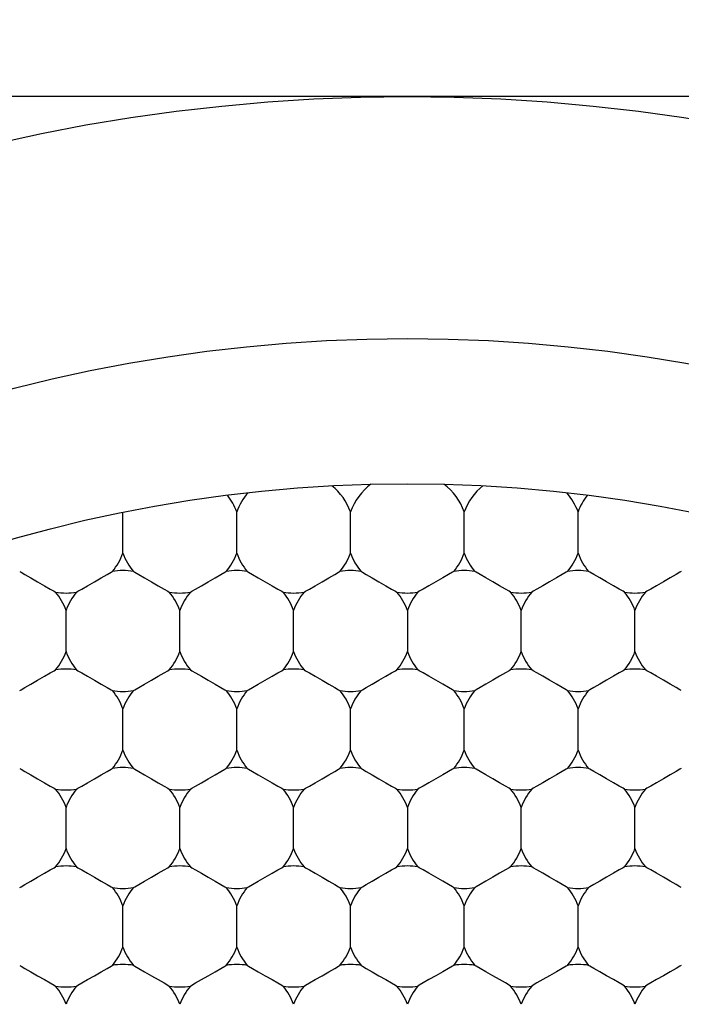
# Model space of a CAD drawing. Units: inches. Extents: x 0.2 to 10.8, y 0.2 to 8.3.
# Drawn here: x 5.2 to 5.3, y 5.1 to 5.2 of the extents above; entities that cross this region are included whole.
import ezdxf

# ---------------------------------------------------------------- set-up
doc = ezdxf.new("R2010")
doc.units = ezdxf.units.IN
doc.header["$MEASUREMENT"] = 0
doc.layers.add('SKETCH', color=7, linetype='Continuous')
doc.styles.add('SLDTEXTSTYLE0', font='TXT', dxfattribs={"width": 0.75})
doc.dimstyles.new('SLDDIMSTYLE1', dxfattribs={"dimtxt": 0.125, "dimasz": 0.1181102362204725, "dimexe": 0, "dimexo": 0.0625, "dimgap": 0.03125, "dimtad": 0, "dimtih": 1, "dimtoh": 1, "dimlfac": 2.5, "dimrnd": 1e-09, "dimzin": 4, "dimdsep": 46, "dimtxsty": 'SLDTEXTSTYLE0', "dimsah": 1, "dimcen": 0.09, "dimadec": 0, "dimazin": 1, "dimtfac": 1, "dimtofl": 0, "dimtmove": 0, "dimatfit": 3, "dimfxl": 0, "dimfrac": 2, "dimtolj": 1, "dimtzin": 12, "dimarcsym": 0})

# ---------------------------------------------------------------- blocks, each defined once
blk = doc.blocks.new('_D_5')
at = {"layer": 'SKETCH'}
for p, q in [((5.13539672401711, 6.859564810268667), (7.96829790908694, 6.859564810268667)), ((7.850187672866467, 6.859564810268667), (7.850187672866467, 5.323230528112271)), ((7.829788362687704, 5.297839906426904), (7.791702425576366, 5.297839906426904)), ((7.791702425576366, 5.297839906426904), (7.791702425576366, 5.099402400460573)), ((8.245413354685663, 5.297839906426904), (8.283499291797, 5.297839906426904)), ((8.283499291797, 5.297839906426904), (8.283499291797, 5.099402400460573)), ((7.791702425576366, 5.099402400460573), (7.829788362687704, 5.099402400460573)), ((8.283499291797, 5.099402400460573), (8.245413354685663, 5.099402400460573)), ((7.850187672866467, 3.537677496618808), (7.850187672866467, 5.074011778775199)), ((6.437739570533432, 3.537677496618808), (7.96829790908694, 3.537677496618808))]:
    blk.add_line(p, q, dxfattribs=at)
for points in [[(7.850187672866467, 6.859564810268667), (7.830502633496389, 6.741454574048195), (7.869872712236546, 6.741454574048195)], [(7.850187672866467, 3.537677496618808), (7.869872712236546, 3.655787732839281), (7.830502633496389, 3.655787732839281)]]:
    blk.add_solid(points, dxfattribs=at)
at = {"layer": 'SKETCH', "char_height": 0.125, "attachment_point": 1, "style": 'SLDTEXTSTYLE0'}
for s, insert in [('8.30"', (7.37879009849147, 5.26053588168191)), ('210.9', (7.829788362687704, 5.26053588168191))]:
    blk.add_mtext(s, dxfattribs=dict(at, insert=insert))

msp = doc.modelspace()

# ---------------------------------------------------------------- linework, layer by layer
at = {"color": 7, "linetype": 'Continuous', "lineweight": 25}
for p, q in [((5.252943574787916, 5.164656322953904), (5.252943574787916, 5.167312366937724)), ((5.260345154617568, 5.164656322953904), (5.260345154617568, 5.167342755920001)), ((5.267746734447219, 5.164656322953904), (5.267746734447219, 5.167342755920001)), ((5.275148299610374, 5.164656322953904), (5.275148299610374, 5.167342755920001)), ((5.282549879440025, 5.164656322953904), (5.282549879440025, 5.167342755920001)), ((5.249242792206339, 5.158246359669014), (5.249242792206339, 5.16093279263511)), ((5.256644372035991, 5.158246359669014), (5.256644372035991, 5.16093279263511)), ((5.264045937199144, 5.158246359669014), (5.264045937199144, 5.16093279263511)), ((5.271447517028797, 5.16093279263511), (5.271447517028797, 5.158246359669014)), ((5.278849096858448, 5.158246359669014), (5.278849096858448, 5.16093279263511)), ((5.286250662021602, 5.158246359669014), (5.286250662021602, 5.16093279263511)), ((5.252943574787916, 5.151836396384123), (5.252943574787916, 5.15452282935022)), ((5.260345154617568, 5.151836396384123), (5.260345154617568, 5.15452282935022)), ((5.267746734447219, 5.151836396384123), (5.267746734447219, 5.15452282935022)), ((5.275148299610374, 5.151836396384123), (5.275148299610374, 5.15452282935022)), ((5.282549879440025, 5.151836396384123), (5.282549879440025, 5.15452282935022)), ((5.249242792206339, 5.145426433099233), (5.249242792206339, 5.14811286606533)), ((5.256644372035991, 5.145426433099233), (5.256644372035991, 5.14811286606533)), ((5.264045937199144, 5.145426433099233), (5.264045937199144, 5.14811286606533)), ((5.271447517028797, 5.14811286606533), (5.271447517028797, 5.145426433099233)), ((5.278849096858448, 5.145426433099233), (5.278849096858448, 5.14811286606533)), ((5.286250662021602, 5.145426433099233), (5.286250662021602, 5.14811286606533)), ((5.252943574787916, 5.139016469814342), (5.252943574787916, 5.141702902780439)), ((5.260345154617568, 5.139016469814342), (5.260345154617568, 5.141702902780439)), ((5.267746734447219, 5.139016469814342), (5.267746734447219, 5.141702902780439)), ((5.275148299610374, 5.139016469814342), (5.275148299610374, 5.141702902780439)), ((5.282549879440025, 5.139016469814342), (5.282549879440025, 5.141702902780439))]:
    msp.add_line(p, q, dxfattribs=at)
at = {"color": 7, "linetype": 'Continuous', "lineweight": 25, "flags": 128}
for points in [[(5.246229149686861, 5.163466107370043), (5.246317691330687, 5.163414950627676), (5.246569852417701, 5.163269458975074), (5.246947236058133, 5.163051573492107), (5.247392393582302, 5.162794499128518), (5.24783755110647, 5.162537542096907), (5.248214934746903, 5.162319656613939), (5.248467095833917, 5.16217404762936), (5.24855565214424, 5.162122890886994)], [(5.249929932268439, 5.162122890886994), (5.250018473912264, 5.16217404762936), (5.250270634999278, 5.162319656613939), (5.250648033306208, 5.162537542096907), (5.251093190830376, 5.162794499128518), (5.251538348354545, 5.163051573492107), (5.251915731994977, 5.163269458975074), (5.252167893081992, 5.163414950627676), (5.252256434725817, 5.163466107370043)], [(5.253630714850016, 5.163466107370043), (5.253719271160339, 5.163414950627676), (5.253971432247353, 5.163269458975074), (5.254348815887784, 5.163051573492107), (5.254793973411953, 5.162794499128518), (5.255239130936123, 5.162537542096907), (5.255616514576554, 5.162319656613939), (5.255868675663568, 5.16217404762936), (5.255957217307394, 5.162122890886994)], [(5.25733151209809, 5.162122890886994), (5.257420053741916, 5.16217404762936), (5.25767221482893, 5.162319656613939), (5.258049598469362, 5.162537542096907), (5.258494755993531, 5.162794499128518), (5.2589399135177, 5.163051573492107), (5.259317297158132, 5.163269458975074), (5.259569458245145, 5.163414950627676), (5.259658014555468, 5.163466107370043)], [(5.261032294679667, 5.163466107370043), (5.261120836323494, 5.163414950627676), (5.261372997410507, 5.163269458975074), (5.261750395717437, 5.163051573492107), (5.262195553241605, 5.162794499128518), (5.262640710765774, 5.162537542096907), (5.263018094406206, 5.162319656613939), (5.26327025549322, 5.16217404762936), (5.263358797137046, 5.162122890886994)], [(5.264733077261244, 5.162122890886994), (5.264821633571568, 5.16217404762936), (5.265073794658581, 5.162319656613939), (5.265451178299013, 5.162537542096907), (5.265896335823181, 5.162794499128518), (5.266341493347351, 5.163051573492107), (5.266718876987784, 5.163269458975074), (5.266971038074796, 5.163414950627676), (5.267059579718623, 5.163466107370043)], [(5.268433874509318, 5.163466107370043), (5.268522416153145, 5.163414950627676), (5.268774577240158, 5.163269458975074), (5.26915196088059, 5.163051573492107), (5.26959711840476, 5.162794499128518), (5.270042275928928, 5.162537542096907), (5.27041965956936, 5.162319656613939), (5.270671820656373, 5.16217404762936), (5.270760376966697, 5.162122890886994)], [(5.274461159548275, 5.163466107370043), (5.274372617904448, 5.163414950627676), (5.274120456817434, 5.163269458975074), (5.273743073177003, 5.163051573492107), (5.273297915652834, 5.162794499128518), (5.272852758128665, 5.162537542096907), (5.272475359821735, 5.162319656613939), (5.272223198734722, 5.16217404762936), (5.272134657090896, 5.162122890886994)], [(5.278161942129851, 5.162122890886994), (5.278073400486026, 5.16217404762936), (5.277821239399012, 5.162319656613939), (5.277443855758579, 5.162537542096907), (5.276998698234411, 5.162794499128518), (5.276553540710242, 5.163051573492107), (5.276176157069809, 5.163269458975074), (5.275923995982796, 5.163414950627676), (5.275835439672473, 5.163466107370043)], [(5.281862739377925, 5.163466107370043), (5.281774183067602, 5.163414950627676), (5.281522021980589, 5.163269458975074), (5.281144638340157, 5.163051573492107), (5.280699480815988, 5.162794499128518), (5.280254323291818, 5.162537542096907), (5.279876939651388, 5.162319656613939), (5.279624778564373, 5.16217404762936), (5.279536236920548, 5.162122890886994)], [(5.285563521959503, 5.162122890886994), (5.285474980315677, 5.16217404762936), (5.285222819228663, 5.162319656613939), (5.284845420921735, 5.162537542096907), (5.284400278064062, 5.162794499128518), (5.283955120539893, 5.163051573492107), (5.283577722232964, 5.163269458975074), (5.28332556114595, 5.163414950627676), (5.283237019502125, 5.163466107370043)], [(5.289264304541081, 5.163466107370043), (5.289175762897254, 5.163414950627676), (5.288923601810241, 5.163269458975074), (5.288546218169809, 5.163051573492107), (5.28810106064564, 5.162794499128518), (5.287655903121471, 5.162537542096907), (5.287278519481039, 5.162319656613939), (5.287026358394025, 5.16217404762936), (5.286937802083702, 5.162122890886994)], [(5.246229149686861, 5.155712927602103), (5.246317691330687, 5.155764084344471), (5.246569852417701, 5.155909693329049), (5.246947236058133, 5.156127578812018), (5.247392393582302, 5.156384535843628), (5.24783755110647, 5.156641610207216), (5.248214934746903, 5.156859495690185), (5.248467095833917, 5.157005104674763), (5.24855565214424, 5.157056144085152)], [(5.249929932268439, 5.157056144085152), (5.250018473912264, 5.157005104674763), (5.250270634999278, 5.156859495690185), (5.250648033306208, 5.156641610207216), (5.251093190830376, 5.156384535843628), (5.251538348354545, 5.156127578812018), (5.251915731994977, 5.155909693329049), (5.252167893081992, 5.155764084344471), (5.252256434725817, 5.155712927602103)], [(5.253630714850016, 5.155712927602103), (5.253719271160339, 5.155764084344471), (5.253971432247353, 5.155909693329049), (5.254348815887784, 5.156127578812018), (5.254793973411953, 5.156384535843628), (5.255239130936123, 5.156641610207216), (5.255616514576554, 5.156859495690185), (5.255868675663568, 5.157005104674763), (5.255957217307394, 5.157056144085152)], [(5.25733151209809, 5.157056144085152), (5.257420053741916, 5.157005104674763), (5.25767221482893, 5.156859495690185), (5.258049598469362, 5.156641610207216), (5.258494755993531, 5.156384535843628), (5.2589399135177, 5.156127578812018), (5.259317297158132, 5.155909693329049), (5.259569458245145, 5.155764084344471), (5.259658014555468, 5.155712927602103)], [(5.261032294679667, 5.155712927602103), (5.261120836323494, 5.155764084344471), (5.261372997410507, 5.155909693329049), (5.261750395717437, 5.156127578812018), (5.262195553241605, 5.156384535843628), (5.262640710765774, 5.156641610207216), (5.263018094406206, 5.156859495690185), (5.26327025549322, 5.157005104674763), (5.263358797137046, 5.157056144085152)], [(5.264733077261244, 5.157056144085152), (5.264821633571568, 5.157005104674763), (5.265073794658581, 5.156859495690185), (5.265451178299013, 5.156641610207216), (5.265896335823181, 5.156384535843628), (5.266341493347351, 5.156127578812018), (5.266718876987784, 5.155909693329049), (5.266971038074796, 5.155764084344471), (5.267059579718623, 5.155712927602103)], [(5.268433874509318, 5.155712927602103), (5.268522416153145, 5.155764084344471), (5.268774577240158, 5.155909693329049), (5.26915196088059, 5.156127578812018), (5.26959711840476, 5.156384535843628), (5.270042275928928, 5.156641610207216), (5.27041965956936, 5.156859495690185), (5.270671820656373, 5.157005104674763), (5.270760376966697, 5.157056144085152)], [(5.274461159548275, 5.155712927602103), (5.274372617904448, 5.155764084344471), (5.274120456817434, 5.155909693329049), (5.273743073177003, 5.156127578812018), (5.273297915652834, 5.156384535843628), (5.272852758128665, 5.156641610207216), (5.272475359821735, 5.156859495690185), (5.272223198734722, 5.157005104674763), (5.272134657090896, 5.157056144085152)], [(5.278161942129851, 5.157056144085152), (5.278073400486026, 5.157005104674763), (5.277821239399012, 5.156859495690185), (5.277443855758579, 5.156641610207216), (5.276998698234411, 5.156384535843628), (5.276553540710242, 5.156127578812018), (5.276176157069809, 5.155909693329049), (5.275923995982796, 5.155764084344471), (5.275835439672473, 5.155712927602103)], [(5.281862739377925, 5.155712927602103), (5.281774183067602, 5.155764084344471), (5.281522021980589, 5.155909693329049), (5.281144638340157, 5.156127578812018), (5.280699480815988, 5.156384535843628), (5.280254323291818, 5.156641610207216), (5.279876939651388, 5.156859495690185), (5.279624778564373, 5.157005104674763), (5.279536236920548, 5.157056144085152)], [(5.285563521959503, 5.157056144085152), (5.285474980315677, 5.157005104674763), (5.285222819228663, 5.156859495690185), (5.284845420921735, 5.156641610207216), (5.284400278064062, 5.156384535843628), (5.283955120539893, 5.156127578812018), (5.283577722232964, 5.155909693329049), (5.28332556114595, 5.155764084344471), (5.283237019502125, 5.155712927602103)], [(5.289264304541081, 5.155712927602103), (5.289175762897254, 5.155764084344471), (5.288923601810241, 5.155909693329049), (5.288546218169809, 5.156127578812018), (5.28810106064564, 5.156384535843628), (5.287655903121471, 5.156641610207216), (5.287278519481039, 5.156859495690185), (5.287026358394025, 5.157005104674763), (5.286937802083702, 5.157056144085152)], [(5.246229149686861, 5.150646180800262), (5.246317691330687, 5.150595141389873), (5.246569852417701, 5.150449532405294), (5.246947236058133, 5.150231646922326), (5.247392393582302, 5.149974572558737), (5.24783755110647, 5.149717615527126), (5.248214934746903, 5.149499730044159), (5.248467095833917, 5.149354121059579), (5.24855565214424, 5.149302964317213)], [(5.249929932268439, 5.149302964317213), (5.250018473912264, 5.149354121059579), (5.250270634999278, 5.149499730044159), (5.250648033306208, 5.149717615527126), (5.251093190830376, 5.149974572558737), (5.251538348354545, 5.150231646922326), (5.251915731994977, 5.150449532405294), (5.252167893081992, 5.150595141389873), (5.252256434725817, 5.150646180800262)], [(5.253630714850016, 5.150646180800262), (5.253719271160339, 5.150595141389873), (5.253971432247353, 5.150449532405294), (5.254348815887784, 5.150231646922326), (5.254793973411953, 5.149974572558737), (5.255239130936123, 5.149717615527126), (5.255616514576554, 5.149499730044159), (5.255868675663568, 5.149354121059579), (5.255957217307394, 5.149302964317213)], [(5.25733151209809, 5.149302964317213), (5.257420053741916, 5.149354121059579), (5.25767221482893, 5.149499730044159), (5.258049598469362, 5.149717615527126), (5.258494755993531, 5.149974572558737), (5.2589399135177, 5.150231646922326), (5.259317297158132, 5.150449532405294), (5.259569458245145, 5.150595141389873), (5.259658014555468, 5.150646180800262)], [(5.261032294679667, 5.150646180800262), (5.261120836323494, 5.150595141389873), (5.261372997410507, 5.150449532405294), (5.261750395717437, 5.150231646922326), (5.262195553241605, 5.149974572558737), (5.262640710765774, 5.149717615527126), (5.263018094406206, 5.149499730044159), (5.26327025549322, 5.149354121059579), (5.263358797137046, 5.149302964317213)], [(5.264733077261244, 5.149302964317213), (5.264821633571568, 5.149354121059579), (5.265073794658581, 5.149499730044159), (5.265451178299013, 5.149717615527126), (5.265896335823181, 5.149974572558737), (5.266341493347351, 5.150231646922326), (5.266718876987784, 5.150449532405294), (5.266971038074796, 5.150595141389873), (5.267059579718623, 5.150646180800262)], [(5.268433874509318, 5.150646180800262), (5.268522416153145, 5.150595141389873), (5.268774577240158, 5.150449532405294), (5.26915196088059, 5.150231646922326), (5.26959711840476, 5.149974572558737), (5.270042275928928, 5.149717615527126), (5.27041965956936, 5.149499730044159), (5.270671820656373, 5.149354121059579), (5.270760376966697, 5.149302964317213)], [(5.274461159548275, 5.150646180800262), (5.274372617904448, 5.150595141389873), (5.274120456817434, 5.150449532405294), (5.273743073177003, 5.150231646922326), (5.273297915652834, 5.149974572558737), (5.272852758128665, 5.149717615527126), (5.272475359821735, 5.149499730044159), (5.272223198734722, 5.149354121059579), (5.272134657090896, 5.149302964317213)], [(5.278161942129851, 5.149302964317213), (5.278073400486026, 5.149354121059579), (5.277821239399012, 5.149499730044159), (5.277443855758579, 5.149717615527126), (5.276998698234411, 5.149974572558737), (5.276553540710242, 5.150231646922326), (5.276176157069809, 5.150449532405294), (5.275923995982796, 5.150595141389873), (5.275835439672473, 5.150646180800262)], [(5.281862739377925, 5.150646180800262), (5.281774183067602, 5.150595141389873), (5.281522021980589, 5.150449532405294), (5.281144638340157, 5.150231646922326), (5.280699480815988, 5.149974572558737), (5.280254323291818, 5.149717615527126), (5.279876939651388, 5.149499730044159), (5.279624778564373, 5.149354121059579), (5.279536236920548, 5.149302964317213)], [(5.285563521959503, 5.149302964317213), (5.285474980315677, 5.149354121059579), (5.285222819228663, 5.149499730044159), (5.284845420921735, 5.149717615527126), (5.284400278064062, 5.149974572558737), (5.283955120539893, 5.150231646922326), (5.283577722232964, 5.150449532405294), (5.28332556114595, 5.150595141389873), (5.283237019502125, 5.150646180800262)], [(5.289264304541081, 5.150646180800262), (5.289175762897254, 5.150595141389873), (5.288923601810241, 5.150449532405294), (5.288546218169809, 5.150231646922326), (5.28810106064564, 5.149974572558737), (5.287655903121471, 5.149717615527126), (5.287278519481039, 5.149499730044159), (5.287026358394025, 5.149354121059579), (5.286937802083702, 5.149302964317213)], [(5.246229149686861, 5.142893118364301), (5.246317691330687, 5.142944157774689), (5.246569852417701, 5.143089766759267), (5.246947236058133, 5.143307652242236), (5.247392393582302, 5.143564609273847), (5.24783755110647, 5.143821683637435), (5.248214934746903, 5.144039569120403), (5.248467095833917, 5.144185178104983), (5.24855565214424, 5.144236217515371)], [(5.249929932268439, 5.144236217515371), (5.250018473912264, 5.144185178104983), (5.250270634999278, 5.144039569120403), (5.250648033306208, 5.143821683637435), (5.251093190830376, 5.143564609273847), (5.251538348354545, 5.143307652242236), (5.251915731994977, 5.143089766759267), (5.252167893081992, 5.142944157774689), (5.252256434725817, 5.142893118364301)], [(5.253630714850016, 5.142893118364301), (5.253719271160339, 5.142944157774689), (5.253971432247353, 5.143089766759267), (5.254348815887784, 5.143307652242236), (5.254793973411953, 5.143564609273847), (5.255239130936123, 5.143821683637435), (5.255616514576554, 5.144039569120403), (5.255868675663568, 5.144185178104983), (5.255957217307394, 5.144236217515371)], [(5.25733151209809, 5.144236217515371), (5.257420053741916, 5.144185178104983), (5.25767221482893, 5.144039569120403), (5.258049598469362, 5.143821683637435), (5.258494755993531, 5.143564609273847), (5.2589399135177, 5.143307652242236), (5.259317297158132, 5.143089766759267), (5.259569458245145, 5.142944157774689), (5.259658014555468, 5.142893118364301)], [(5.261032294679667, 5.142893118364301), (5.261120836323494, 5.142944157774689), (5.261372997410507, 5.143089766759267), (5.261750395717437, 5.143307652242236), (5.262195553241605, 5.143564609273847), (5.262640710765774, 5.143821683637435), (5.263018094406206, 5.144039569120403), (5.26327025549322, 5.144185178104983), (5.263358797137046, 5.144236217515371)], [(5.264733077261244, 5.144236217515371), (5.264821633571568, 5.144185178104983), (5.265073794658581, 5.144039569120403), (5.265451178299013, 5.143821683637435), (5.265896335823181, 5.143564609273847), (5.266341493347351, 5.143307652242236), (5.266718876987784, 5.143089766759267), (5.266971038074796, 5.142944157774689), (5.267059579718623, 5.142893118364301)], [(5.268433874509318, 5.142893118364301), (5.268522416153145, 5.142944157774689), (5.268774577240158, 5.143089766759267), (5.26915196088059, 5.143307652242236), (5.26959711840476, 5.143564609273847), (5.270042275928928, 5.143821683637435), (5.27041965956936, 5.144039569120403), (5.270671820656373, 5.144185178104983), (5.270760376966697, 5.144236217515371)], [(5.274461159548275, 5.142893118364301), (5.274372617904448, 5.142944157774689), (5.274120456817434, 5.143089766759267), (5.273743073177003, 5.143307652242236), (5.273297915652834, 5.143564609273847), (5.272852758128665, 5.143821683637435), (5.272475359821735, 5.144039569120403), (5.272223198734722, 5.144185178104983), (5.272134657090896, 5.144236217515371)], [(5.278161942129851, 5.144236217515371), (5.278073400486026, 5.144185178104983), (5.277821239399012, 5.144039569120403), (5.277443855758579, 5.143821683637435), (5.276998698234411, 5.143564609273847), (5.276553540710242, 5.143307652242236), (5.276176157069809, 5.143089766759267), (5.275923995982796, 5.142944157774689), (5.275835439672473, 5.142893118364301)], [(5.281862739377925, 5.142893118364301), (5.281774183067602, 5.142944157774689), (5.281522021980589, 5.143089766759267), (5.281144638340157, 5.143307652242236), (5.280699480815988, 5.143564609273847), (5.280254323291818, 5.143821683637435), (5.279876939651388, 5.144039569120403), (5.279624778564373, 5.144185178104983), (5.279536236920548, 5.144236217515371)], [(5.285563521959503, 5.144236217515371), (5.285474980315677, 5.144185178104983), (5.285222819228663, 5.144039569120403), (5.284845420921735, 5.143821683637435), (5.284400278064062, 5.143564609273847), (5.283955120539893, 5.143307652242236), (5.283577722232964, 5.143089766759267), (5.28332556114595, 5.142944157774689), (5.283237019502125, 5.142893118364301)], [(5.289264304541081, 5.142893118364301), (5.289175762897254, 5.142944157774689), (5.288923601810241, 5.143089766759267), (5.288546218169809, 5.143307652242236), (5.28810106064564, 5.143564609273847), (5.287655903121471, 5.143821683637435), (5.287278519481039, 5.144039569120403), (5.287026358394025, 5.144185178104983), (5.286937802083702, 5.144236217515371)], [(5.246229149686861, 5.137826371562459), (5.246317691330687, 5.137775214820092), (5.246569852417701, 5.137629605835513), (5.246947236058133, 5.137411720352545), (5.247392393582302, 5.137154763320934), (5.24783755110647, 5.136897688957347), (5.248214934746903, 5.136679803474378), (5.248467095833917, 5.136534194489798), (5.24855565214424, 5.13648315507941)], [(5.249929932268439, 5.13648315507941), (5.250018473912264, 5.136534194489798), (5.250270634999278, 5.136679803474378), (5.250648033306208, 5.136897688957347), (5.251093190830376, 5.137154763320934), (5.251538348354545, 5.137411720352545), (5.251915731994977, 5.137629605835513), (5.252167893081992, 5.137775214820092), (5.252256434725817, 5.137826371562459)], [(5.253630714850016, 5.137826371562459), (5.253719271160339, 5.137775214820092), (5.253971432247353, 5.137629605835513), (5.254348815887784, 5.137411720352545), (5.254793973411953, 5.137154763320934), (5.255239130936123, 5.136897688957347), (5.255616514576554, 5.136679803474378), (5.255868675663568, 5.136534194489798), (5.255957217307394, 5.13648315507941)], [(5.25733151209809, 5.13648315507941), (5.257420053741916, 5.136534194489798), (5.25767221482893, 5.136679803474378), (5.258049598469362, 5.136897688957347), (5.258494755993531, 5.137154763320934), (5.2589399135177, 5.137411720352545), (5.259317297158132, 5.137629605835513), (5.259569458245145, 5.137775214820092), (5.259658014555468, 5.137826371562459)], [(5.261032294679667, 5.137826371562459), (5.261120836323494, 5.137775214820092), (5.261372997410507, 5.137629605835513), (5.261750395717437, 5.137411720352545), (5.262195553241605, 5.137154763320934), (5.262640710765774, 5.136897688957347), (5.263018094406206, 5.136679803474378), (5.26327025549322, 5.136534194489798), (5.263358797137046, 5.13648315507941)], [(5.264733077261244, 5.13648315507941), (5.264821633571568, 5.136534194489798), (5.265073794658581, 5.136679803474378), (5.265451178299013, 5.136897688957347), (5.265896335823181, 5.137154763320934), (5.266341493347351, 5.137411720352545), (5.266718876987784, 5.137629605835513), (5.266971038074796, 5.137775214820092), (5.267059579718623, 5.137826371562459)], [(5.268433874509318, 5.137826371562459), (5.268522416153145, 5.137775214820092), (5.268774577240158, 5.137629605835513), (5.26915196088059, 5.137411720352545), (5.26959711840476, 5.137154763320934), (5.270042275928928, 5.136897688957347), (5.27041965956936, 5.136679803474378), (5.270671820656373, 5.136534194489798), (5.270760376966697, 5.13648315507941)], [(5.274461159548275, 5.137826371562459), (5.274372617904448, 5.137775214820092), (5.274120456817434, 5.137629605835513), (5.273743073177003, 5.137411720352545), (5.273297915652834, 5.137154763320934), (5.272852758128665, 5.136897688957347), (5.272475359821735, 5.136679803474378), (5.272223198734722, 5.136534194489798), (5.272134657090896, 5.13648315507941)], [(5.278161942129851, 5.13648315507941), (5.278073400486026, 5.136534194489798), (5.277821239399012, 5.136679803474378), (5.277443855758579, 5.136897688957347), (5.276998698234411, 5.137154763320934), (5.276553540710242, 5.137411720352545), (5.276176157069809, 5.137629605835513), (5.275923995982796, 5.137775214820092), (5.275835439672473, 5.137826371562459)], [(5.281862739377925, 5.137826371562459), (5.281774183067602, 5.137775214820092), (5.281522021980589, 5.137629605835513), (5.281144638340157, 5.137411720352545), (5.280699480815988, 5.137154763320934), (5.280254323291818, 5.136897688957347), (5.279876939651388, 5.136679803474378), (5.279624778564373, 5.136534194489798), (5.279536236920548, 5.13648315507941)], [(5.285563521959503, 5.13648315507941), (5.285474980315677, 5.136534194489798), (5.285222819228663, 5.136679803474378), (5.284845420921735, 5.136897688957347), (5.284400278064062, 5.137154763320934), (5.283955120539893, 5.137411720352545), (5.283577722232964, 5.137629605835513), (5.28332556114595, 5.137775214820092), (5.283237019502125, 5.137826371562459)], [(5.289264304541081, 5.137826371562459), (5.289175762897254, 5.137775214820092), (5.288923601810241, 5.137629605835513), (5.288546218169809, 5.137411720352545), (5.28810106064564, 5.137154763320934), (5.287655903121471, 5.136897688957347), (5.287278519481039, 5.136679803474378), (5.287026358394025, 5.136534194489798), (5.286937802083702, 5.13648315507941)]]:
    msp.add_lwpolyline(points, dxfattribs=at)
at = {"color": 7, "linetype": 'Continuous', "lineweight": 25}
for radius in [0.1181102362204722, 0.1023622047244084, 0.09291338582677167]:
    msp.add_circle((5.271447515386149, 5.076260173784163), radius, dxfattribs=at)
for centre, radius, start, end in [((5.271447515386149, 5.1659994990897), 0.003937007874016637, 127.009726685667, 160.0515564111848), ((5.271447515386149, 5.1659994990897), 0.003937007874016298, 19.94844358880304, 52.99027331434336), ((5.264045940582999, 5.1659994990897), 0.003937007874016601, 138.7789975552342, 160.0515564111848), ((5.264045940582999, 5.1659994990897), 0.003937007874015766, 19.9484435888196, 50.65101035266285), ((5.278849090189298, 5.1659994990897), 0.003937007874015676, 129.3489896473372, 160.0515564111882), ((5.278849090189298, 5.1659994990897), 0.003937007874016637, 19.94844358881519, 41.22100244475731), ((5.256644365779851, 5.1659994990897), 0.003937007874015431, 19.94844358882402, 38.17665062946236), ((5.286250664992448, 5.1659994990897), 0.003937007874016129, 141.8233493705456, 160.0515564111804), ((5.2492427909767, 5.1659994990897), 0.003937007874016298, 319.9484435888102, 340.0515564111977), ((5.256644365779851, 5.1659994990897), 0.003937007874016298, 199.9484435888039, 220.0515564111831), ((5.256644365779851, 5.1659994990897), 0.003937007874014648, 319.9484435888102, 340.0515564111889), ((5.264045940582999, 5.1659994990897), 0.003937007874016298, 199.9484435888039, 220.0515564111831), ((5.264045940582999, 5.1659994990897), 0.003937007874015463, 319.9484435888186, 340.0515564111934), ((5.271447515386149, 5.1659994990897), 0.003937007874016298, 199.9484435888039, 220.0515564111831), ((5.271447515386149, 5.1659994990897), 0.003937007874015692, 319.9484435888102, 340.0515564112221), ((5.278849090189298, 5.1659994990897), 0.003937007874014648, 199.9484435887884, 220.0515564111914), ((5.278849090189298, 5.1659994990897), 0.003937007874016298, 319.9484435888186, 340.0515564111977), ((5.286250664992448, 5.1659994990897), 0.003937007874015463, 199.9484435888083, 220.0515564111831), ((5.252943578378275, 5.159589547282162), 0.003937007874015967, 79.94844358880042, 100.0515564112123), ((5.260345153181424, 5.159589547282162), 0.003937007874015813, 79.94844358880042, 100.0515564111869), ((5.267746727984574, 5.159589547282162), 0.003937007874015813, 79.94844358880042, 100.0515564111869), ((5.275148302787724, 5.159589547282162), 0.003937007874015967, 79.94844358881315, 100.0515564112123), ((5.282549877590873, 5.159589547282162), 0.003937007874015813, 79.94844358881315, 100.0515564111996), ((5.245542003575125, 5.159589547282162), 0.003937007874015899, 19.94844358880745, 40.05155641119216), ((5.2492427909767, 5.1659994990897), 0.003937007874014938, 259.9484435888117, 280.0515564112026), ((5.252943578378275, 5.159589547282162), 0.003937007874016298, 139.9484435888078, 160.051556411197), ((5.252943578378275, 5.159589547282162), 0.003937007874016298, 19.94844358880304, 40.05155641120048), ((5.256644365779851, 5.1659994990897), 0.003937007874015093, 259.9484435887863, 280.0515564111899), ((5.260345153181424, 5.159589547282162), 0.00393700787401522, 139.9484435887995, 160.0515564111882), ((5.260345153181424, 5.159589547282162), 0.003937007874016298, 19.94844358880304, 40.05155641119216), ((5.264045940582999, 5.1659994990897), 0.003937007874014938, 259.948443588799, 280.0515564111899), ((5.267746727984574, 5.159589547282162), 0.003937007874015899, 139.9484435888078, 160.0515564111926), ((5.267746727984574, 5.159589547282162), 0.003937007874016579, 19.94844358880304, 40.05155641118385), ((5.271447515386149, 5.1659994990897), 0.003937007874014938, 259.9484435888117, 280.0515564112026), ((5.275148302787724, 5.159589547282162), 0.003937007874016298, 139.9484435888078, 160.051556411197), ((5.275148302787724, 5.159589547282162), 0.00393700787401522, 19.94844358881187, 40.05155641120048), ((5.278849090189298, 5.1659994990897), 0.003937007874014938, 259.9484435888117, 280.0515564112026), ((5.282549877590873, 5.159589547282162), 0.003937007874016298, 139.9484435888078, 160.051556411197), ((5.282549877590873, 5.159589547282162), 0.003937007874015899, 19.94844358880745, 40.05155641119216), ((5.286250664992448, 5.1659994990897), 0.003937007874014938, 259.9484435888117, 280.0515564112026), ((5.289951452394023, 5.159589547282162), 0.003937007874016298, 139.9484435888078, 160.051556411197), ((5.245542003575125, 5.159589547282162), 0.00393700787401647, 319.9484435887988, 340.0515564111812), ((5.252943578378275, 5.159589547282162), 0.003937007874016601, 199.948443588816, 220.0515564112029), ((5.252943578378275, 5.159589547282162), 0.003937007874016298, 319.9484435887904, 340.0515564111977), ((5.260345153181424, 5.159589547282162), 0.00393700787401579, 199.9484435888127, 220.0515564112112), ((5.260345153181424, 5.159589547282162), 0.00393700787401647, 319.9484435887988, 340.0515564111977), ((5.267746727984574, 5.159589547282162), 0.00393700787401647, 199.9484435888083, 220.0515564112029), ((5.267746727984574, 5.159589547282162), 0.003937007874017151, 319.948443588807, 340.0515564111856), ((5.275148302787724, 5.159589547282162), 0.003937007874016601, 199.948443588816, 220.0515564112029), ((5.275148302787724, 5.159589547282162), 0.00393700787401579, 319.9484435887904, 340.0515564111889), ((5.282549877590873, 5.159589547282162), 0.00393700787401647, 199.9484435888039, 220.0515564112029), ((5.282549877590873, 5.159589547282162), 0.00393700787401647, 319.9484435887988, 340.0515564111934), ((5.289951452394023, 5.159589547282162), 0.00393700787401647, 199.9484435888039, 220.0515564112029), ((5.2492427909767, 5.153179595474623), 0.003937007874015813, 79.94844358880042, 100.0515564111869), ((5.256644365779851, 5.153179595474623), 0.003937007874015967, 79.94844358881315, 100.0515564112123), ((5.264045940582999, 5.153179595474623), 0.003937007874015813, 79.94844358881315, 100.0515564111996), ((5.271447515386149, 5.153179595474623), 0.003937007874015813, 79.94844358880042, 100.0515564111869), ((5.278849090189298, 5.153179595474623), 0.003937007874015813, 79.94844358880042, 100.0515564111869), ((5.286250664992448, 5.153179595474623), 0.003937007874015813, 79.94844358880042, 100.0515564111869), ((5.252943578378275, 5.159589547282162), 0.003937007874015658, 259.948443588814, 280.0515564111877), ((5.2492427909767, 5.153179595474623), 0.003937007874017151, 19.94844358880304, 40.05155641119374), ((5.256644365779851, 5.153179595474623), 0.003937007874017151, 139.9484435888063, 160.051556411197), ((5.256644365779851, 5.153179595474623), 0.00393700787401579, 19.94844358881187, 40.05155641121037), ((5.260345153181424, 5.159589547282162), 0.003937007874015813, 259.948443588814, 280.0515564112004), ((5.264045940582999, 5.153179595474623), 0.00393700787401647, 139.9484435887979, 160.051556411197), ((5.267746727984574, 5.159589547282162), 0.003937007874015813, 259.948443588814, 280.0515564112004), ((5.264045940582999, 5.153179595474623), 0.00393700787401647, 19.94844358880745, 40.05155641120206), ((5.271447515386149, 5.153179595474623), 0.00393700787401647, 139.9484435887979, 160.051556411197), ((5.271447515386149, 5.153179595474623), 0.003937007874016298, 19.94844358880304, 40.05155641121037), ((5.275148302787724, 5.159589547282162), 0.003937007874015967, 259.9484435887885, 280.0515564111877), ((5.278849090189298, 5.153179595474623), 0.00393700787401579, 139.9484435887896, 160.0515564111882), ((5.282549877590873, 5.159589547282162), 0.003937007874015813, 259.9484435888012, 280.0515564111877), ((5.278849090189298, 5.153179595474623), 0.00393700787401647, 19.94844358880304, 40.05155641120206), ((5.286250664992448, 5.153179595474623), 0.00393700787401647, 139.9484435887979, 160.0515564111926), ((5.2492427909767, 5.153179595474623), 0.003937007874016298, 319.9484435888003, 340.0515564111977), ((5.256644365779851, 5.153179595474623), 0.003937007874016579, 199.9484435888039, 220.0515564111846), ((5.256644365779851, 5.153179595474623), 0.00393700787401522, 319.9484435888003, 340.0515564111889), ((5.264045940582999, 5.153179595474623), 0.003937007874016298, 199.9484435888039, 220.051556411193), ((5.264045940582999, 5.153179595474623), 0.003937007874015899, 319.9484435888087, 340.0515564111934), ((5.271447515386149, 5.153179595474623), 0.003937007874016298, 199.9484435888039, 220.051556411193), ((5.271447515386149, 5.153179595474623), 0.003937007874016298, 319.9484435888003, 340.0515564111977), ((5.278849090189298, 5.153179595474623), 0.00393700787401522, 199.9484435888127, 220.0515564112013), ((5.278849090189298, 5.153179595474623), 0.003937007874016298, 319.9484435888087, 340.0515564111977), ((5.286250664992448, 5.153179595474623), 0.003937007874015899, 199.9484435888083, 220.051556411193), ((5.252943578378275, 5.146769643667084), 0.003937007874016843, 79.94844358881541, 100.05155641121), ((5.260345153181424, 5.146769643667084), 0.003937007874016687, 79.94844358880268, 100.0515564111846), ((5.267746727984574, 5.146769643667084), 0.003937007874016687, 79.94844358880268, 100.0515564111846), ((5.275148302787724, 5.146769643667084), 0.003937007874016843, 79.94844358881541, 100.05155641121), ((5.282549877590873, 5.146769643667084), 0.003937007874016687, 79.94844358881541, 100.0515564111973), ((5.245542003575125, 5.146769643667084), 0.00393700787401647, 19.94844358880745, 40.05155641120206), ((5.2492427909767, 5.153179595474623), 0.003937007874015813, 259.948443588814, 280.0515564112004), ((5.252943578378275, 5.146769643667084), 0.00393700787401647, 139.9484435887979, 160.051556411197), ((5.252943578378275, 5.146769643667084), 0.003937007874016298, 19.94844358880304, 40.05155641121037), ((5.256644365779851, 5.153179595474623), 0.003937007874015967, 259.9484435887885, 280.0515564111877), ((5.260345153181424, 5.146769643667084), 0.00393700787401579, 139.9484435887896, 160.0515564111882), ((5.260345153181424, 5.146769643667084), 0.00393700787401647, 19.94844358880304, 40.05155641120206), ((5.264045940582999, 5.153179595474623), 0.003937007874015813, 259.9484435888012, 280.0515564111877), ((5.267746727984574, 5.146769643667084), 0.00393700787401647, 139.9484435887979, 160.0515564111926), ((5.267746727984574, 5.146769643667084), 0.003937007874017151, 19.94844358882735, 40.05155641119374), ((5.271447515386149, 5.153179595474623), 0.003937007874015813, 259.948443588814, 280.0515564112004), ((5.275148302787724, 5.146769643667084), 0.003937007874016903, 139.9484435887979, 160.0515564111727), ((5.275148302787724, 5.146769643667084), 0.00393700787401579, 19.94844358881187, 40.05155641121037), ((5.278849090189298, 5.153179595474623), 0.003937007874015813, 259.948443588814, 280.0515564112004), ((5.282549877590873, 5.146769643667084), 0.00393700787401647, 139.9484435887979, 160.051556411197), ((5.282549877590873, 5.146769643667084), 0.00393700787401647, 19.94844358880745, 40.05155641120206), ((5.286250664992448, 5.153179595474623), 0.003937007874015813, 259.948443588814, 280.0515564112004), ((5.289951452394023, 5.146769643667084), 0.00393700787401647, 139.9484435887979, 160.051556411197), ((5.245542003575125, 5.146769643667084), 0.003937007874015899, 319.9484435888087, 340.0515564112055), ((5.252943578378275, 5.146769643667084), 0.003937007874015995, 199.9484435887917, 220.051556411193), ((5.252943578378275, 5.146769643667084), 0.003937007874015995, 319.9484435888003, 340.0515564112099), ((5.260345153181424, 5.146769643667084), 0.00393700787401522, 199.9484435888005, 220.0515564112013), ((5.260345153181424, 5.146769643667084), 0.003937007874015995, 319.9484435888087, 340.0515564112099), ((5.267746727984574, 5.146769643667084), 0.003937007874015899, 199.9484435887961, 220.051556411193), ((5.267746727984574, 5.146769643667084), 0.003937007874016579, 319.948443588817, 340.0515564112099), ((5.275148302787724, 5.146769643667084), 0.003937007874015995, 199.9484435887917, 220.051556411193), ((5.275148302787724, 5.146769643667084), 0.00393700787401522, 319.9484435888003, 340.0515564112011), ((5.282549877590873, 5.146769643667084), 0.003937007874015995, 199.9484435887917, 220.051556411193), ((5.282549877590873, 5.146769643667084), 0.003937007874015899, 319.9484435888087, 340.0515564112055), ((5.289951452394023, 5.146769643667084), 0.003937007874015995, 199.9484435887917, 220.051556411193), ((5.2492427909767, 5.140359691859547), 0.003937007874014938, 79.94844358879816, 100.0515564111891), ((5.256644365779851, 5.140359691859547), 0.003937007874015093, 79.9484435888109, 100.0515564112146), ((5.264045940582999, 5.140359691859547), 0.003937007874014938, 79.9484435888109, 100.0515564112018), ((5.271447515386149, 5.140359691859547), 0.003937007874014938, 79.94844358879816, 100.0515564111891), ((5.278849090189298, 5.140359691859547), 0.003937007874014938, 79.94844358879816, 100.0515564111891), ((5.286250664992448, 5.140359691859547), 0.003937007874014938, 79.94844358879816, 100.0515564111891), ((5.2492427909767, 5.140359691859547), 0.003937007874016298, 19.94844358880304, 40.05155641117395), ((5.252943578378275, 5.146769643667084), 0.003937007874015658, 259.948443588814, 280.0515564111877), ((5.256644365779851, 5.140359691859547), 0.003937007874016298, 139.9484435888261, 160.051556411197), ((5.256644365779851, 5.140359691859547), 0.003937007874014648, 19.94844358881187, 40.05155641119057), ((5.260345153181424, 5.146769643667084), 0.003937007874015813, 259.948443588814, 280.0515564112004), ((5.264045940582999, 5.140359691859547), 0.003937007874016298, 139.9484435888178, 160.051556411197), ((5.264045940582999, 5.140359691859547), 0.003937007874015463, 19.94844358880745, 40.05155641118226), ((5.267746727984574, 5.146769643667084), 0.003937007874015813, 259.948443588814, 280.0515564112004), ((5.271447515386149, 5.140359691859547), 0.003937007874016298, 139.9484435888178, 160.051556411197), ((5.271447515386149, 5.140359691859547), 0.003937007874016298, 19.94844358880304, 40.05155641119057), ((5.275148302787724, 5.146769643667084), 0.003937007874015967, 259.9484435887885, 280.0515564111877), ((5.278849090189298, 5.140359691859547), 0.003937007874014648, 139.9484435888094, 160.0515564111882), ((5.278849090189298, 5.140359691859547), 0.003937007874016298, 19.94844358880304, 40.05155641118226), ((5.282549877590873, 5.146769643667084), 0.003937007874015813, 259.9484435888012, 280.0515564111877), ((5.286250664992448, 5.140359691859547), 0.003937007874015463, 139.9484435888178, 160.0515564111926), ((5.2492427909767, 5.140359691859547), 0.003937007874016601, 319.9484435888003, 340.0515564111856), ((5.256644365779851, 5.140359691859547), 0.003937007874016601, 199.948443588816, 220.0515564111846), ((5.256644365779851, 5.140359691859547), 0.00393700787401522, 319.9484435888003, 340.0515564111768), ((5.264045940582999, 5.140359691859547), 0.003937007874016601, 199.948443588816, 220.051556411193), ((5.264045940582999, 5.140359691859547), 0.003937007874015899, 319.9484435888087, 340.0515564111812), ((5.271447515386149, 5.140359691859547), 0.003937007874016601, 199.948443588816, 220.051556411193), ((5.271447515386149, 5.140359691859547), 0.003937007874016601, 319.9484435888003, 340.0515564111856), ((5.278849090189298, 5.140359691859547), 0.00393700787401522, 199.9484435888248, 220.0515564112013), ((5.278849090189298, 5.140359691859547), 0.003937007874016601, 319.9484435888087, 340.0515564111856), ((5.286250664992448, 5.140359691859547), 0.003937007874015899, 199.9484435888204, 220.051556411193), ((5.252943578378275, 5.133949740052008), 0.003937007874016843, 79.94844358881541, 100.05155641121), ((5.260345153181424, 5.133949740052008), 0.003937007874016687, 79.94844358880268, 100.0515564111846), ((5.267746727984574, 5.133949740052008), 0.003937007874016687, 79.94844358880268, 100.0515564111846), ((5.275148302787724, 5.133949740052008), 0.003937007874016843, 79.94844358881541, 100.05155641121), ((5.282549877590873, 5.133949740052008), 0.003937007874016687, 79.94844358881541, 100.0515564111973), ((5.2492427909767, 5.140359691859547), 0.003937007874015813, 259.948443588814, 280.0515564112004), ((5.245542003575125, 5.133949740052008), 0.00393700787401647, 19.94844358880745, 40.05155641120206), ((5.252943578378275, 5.133949740052008), 0.00393700787401647, 139.9484435887979, 160.051556411197), ((5.256644365779851, 5.140359691859547), 0.003937007874015967, 259.9484435887885, 280.0515564111877), ((5.252943578378275, 5.133949740052008), 0.003937007874016298, 19.94844358880304, 40.05155641121037), ((5.260345153181424, 5.133949740052008), 0.00393700787401579, 139.9484435887896, 160.0515564111882), ((5.264045940582999, 5.140359691859547), 0.003937007874015813, 259.9484435888012, 280.0515564111877), ((5.260345153181424, 5.133949740052008), 0.00393700787401647, 19.94844358880304, 40.05155641120206), ((5.267746727984574, 5.133949740052008), 0.00393700787401647, 139.9484435887979, 160.0515564111926), ((5.271447515386149, 5.140359691859547), 0.003937007874015813, 259.948443588814, 280.0515564112004), ((5.267746727984574, 5.133949740052008), 0.003937007874017151, 19.94844358880304, 40.05155641119374), ((5.275148302787724, 5.133949740052008), 0.00393700787401647, 139.9484435887979, 160.051556411197), ((5.278849090189298, 5.140359691859547), 0.003937007874015813, 259.948443588814, 280.0515564112004), ((5.275148302787724, 5.133949740052008), 0.00393700787401579, 19.94844358881187, 40.05155641121037), ((5.282549877590873, 5.133949740052008), 0.00393700787401647, 139.9484435887979, 160.051556411197), ((5.286250664992448, 5.140359691859547), 0.003937007874015813, 259.948443588814, 280.0515564112004), ((5.282549877590873, 5.133949740052008), 0.00393700787401647, 19.94844358880745, 40.05155641120206), ((5.289951452394023, 5.133949740052008), 0.00393700787401647, 139.9484435887979, 160.051556411197)]:
    msp.add_arc(centre, radius, start, end, dxfattribs=at)
for points in [[(5.271447515386149, 5.194370410004634), (5.261490373434558, 5.194370410004634), (5.251402266319307, 5.194370410004636), (5.231648032086701, 5.194370410004634), (5.221938352938633, 5.194370410004634), (5.212348668933667, 5.194370410004634)], [(5.330546361838633, 5.194370410004634), (5.320853812781281, 5.194370410004634), (5.311013529975125, 5.194370410004636), (5.291313292687542, 5.194370410004634), (5.28141036488076, 5.194370410004634), (5.271447515386149, 5.194370410004634)]]:
    msp.add_open_spline(points, degree=3, knots=[0, 0, 0, 0, 0.5, 0.5, 1, 1, 1, 1], dxfattribs=at)

# ---------------------------------------------------------------- dimensions: what is measured, and where the dimension line sits
at = {"layer": 'SKETCH'}
dim = msp.add_linear_dim(base=(7.850187672866467, 3.537677496618808), p1=(5.096026645276953, 6.859564810268667), p2=(6.398369491793273, 3.537677496618808), angle=90.0000000000002, dimstyle='SLDDIMSTYLE1', dxfattribs=at)
dim.commit()
dim.dimension.update_dxf_attribs({"geometry": '_D_5', "text_midpoint": (7.850187672866467, 5.198621153443738), "dimtype": 160})

doc.saveas('drawing.dxf')
